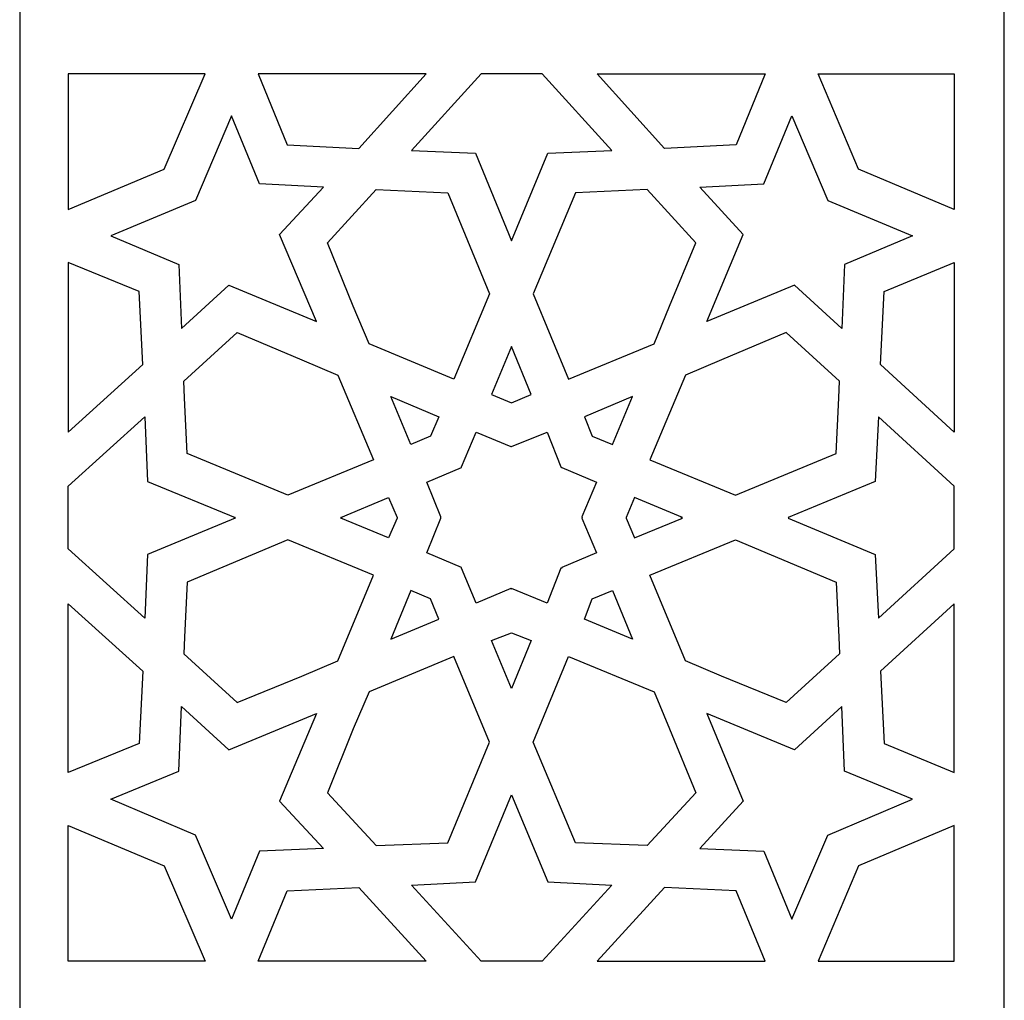
# Model space of a CAD drawing. Units: millimetres. Extents: x 7 to 196, y -115 to 132.
# Drawn here: x 135 to 196, y -54 to 6 of the extents above; entities that cross this region are included whole.
import ezdxf

# ---------------------------------------------------------------- set-up
doc = ezdxf.new("R2010")
doc.units = ezdxf.units.MM
doc.header["$MEASUREMENT"] = 0
doc.layers.add('layer 1', color=7, linetype='Continuous')

msp = doc.modelspace()

# ---------------------------------------------------------------- linework, layer by layer
at = {"layer": 'layer 1', "color": 250}
msp.add_open_spline([(135.3691, 65.7805), (135.3691, 65.7805), (196.0564, 65.7805), (196.0564, 65.7805), (196.0564, 65.7805), (196.0564, 65.7805), (196.0564, -114.728), (196.0564, -114.728), (196.0564, -114.728), (196.0564, -114.728), (135.3691, -114.728), (135.3691, -114.728), (135.3691, -114.728), (135.3691, -114.728), (135.3691, 65.7805), (135.3691, 65.7805), (135.3691, 65.7805), (135.3691, 65.7805), (135.3691, 65.7805), (135.3691, 65.7805)], degree=3, knots=[0, 0, 0, 0, 0.1666667, 0.1666667, 0.1666667, 0.1666667, 0.3333333, 0.3333333, 0.3333333, 0.3333333, 0.5, 0.5, 0.5, 0.5, 0.6666667, 0.6666667, 0.6666667, 0.6666667, 1, 1, 1, 1], dxfattribs=at)
at = {"layer": 'layer 1', "color": 7}
for points, knots in [([(138.3671, 2.7528), (138.3671, 2.7528), (146.8042, 2.7528), (146.8042, 2.7528), (146.8042, 2.7528), (146.8042, 2.7528), (144.2773, -3.1146), (144.2773, -3.1146), (144.2773, -3.1146), (144.2773, -3.1146), (138.3671, -5.5986), (138.3671, -5.5986), (138.3671, -5.5986), (138.3671, -5.5986), (138.3671, 2.7528), (138.3671, 2.7528)], [0, 0, 0, 0, 0.2, 0.2, 0.2, 0.2, 0.4, 0.4, 0.4, 0.4, 0.6, 0.6, 0.6, 0.6, 1, 1, 1, 1]), ([(150.0591, 2.7528), (150.0591, 2.7528), (160.4234, 2.7528), (160.4234, 2.7528), (160.4234, 2.7528), (160.4234, 2.7528), (156.2692, -1.8298), (156.2692, -1.8298), (156.2692, -1.8298), (156.2692, -1.8298), (151.8579, -1.6156), (151.8579, -1.6156), (151.8579, -1.6156), (151.8579, -1.6156), (150.0591, 2.7528), (150.0591, 2.7528)], [0, 0, 0, 0, 0.2, 0.2, 0.2, 0.2, 0.4, 0.4, 0.4, 0.4, 0.6, 0.6, 0.6, 0.6, 1, 1, 1, 1]), ([(165.6913, -7.5259), (165.6913, -7.5259), (163.4643, -2.1296), (163.4643, -2.1296), (163.4643, -2.1296), (163.4643, -2.1296), (159.5241, -1.9582), (159.5241, -1.9582), (159.5241, -1.9582), (159.5241, -1.9582), (163.8069, 2.7528), (163.8069, 2.7528), (163.8069, 2.7528), (163.8069, 2.7528), (165.6913, 2.7528), (165.6913, 2.7528), (165.6913, 2.7528), (165.6913, 2.7528), (167.5757, 2.7528), (167.5757, 2.7528), (167.5757, 2.7528), (167.5757, 2.7528), (171.8586, -1.9582), (171.8586, -1.9582), (171.8586, -1.9582), (171.8586, -1.9582), (167.9185, -2.1296), (167.9185, -2.1296), (167.9185, -2.1296), (167.9185, -2.1296), (165.6913, -7.5259), (165.6913, -7.5259)], [0, 0, 0, 0, 0.1111111, 0.1111111, 0.1111111, 0.1111111, 0.2222222, 0.2222222, 0.2222222, 0.2222222, 0.3333333, 0.3333333, 0.3333333, 0.3333333, 0.4444444, 0.4444444, 0.4444444, 0.4444444, 0.5555556, 0.5555556, 0.5555556, 0.5555556, 0.6666667, 0.6666667, 0.6666667, 0.6666667, 0.7777778, 0.7777778, 0.7777778, 0.7777778, 1, 1, 1, 1]), ([(181.3236, 2.7528), (181.3236, 2.7528), (170.9592, 2.7528), (170.9592, 2.7528), (170.9592, 2.7528), (170.9592, 2.7528), (175.1135, -1.8298), (175.1135, -1.8298), (175.1135, -1.8298), (175.1135, -1.8298), (179.5247, -1.6156), (179.5247, -1.6156), (179.5247, -1.6156), (179.5247, -1.6156), (181.3236, 2.7528), (181.3236, 2.7528)], [0, 0, 0, 0, 0.2, 0.2, 0.2, 0.2, 0.4, 0.4, 0.4, 0.4, 0.6, 0.6, 0.6, 0.6, 1, 1, 1, 1]), ([(192.9728, 2.7528), (192.9728, 2.7528), (184.5785, 2.7528), (184.5785, 2.7528), (184.5785, 2.7528), (184.5785, 2.7528), (187.0625, -3.1146), (187.0625, -3.1146), (187.0625, -3.1146), (187.0625, -3.1146), (192.9728, -5.5986), (192.9728, -5.5986), (192.9728, -5.5986), (192.9728, -5.5986), (192.9728, 2.7528), (192.9728, 2.7528)], [0, 0, 0, 0, 0.2, 0.2, 0.2, 0.2, 0.4, 0.4, 0.4, 0.4, 0.6, 0.6, 0.6, 0.6, 1, 1, 1, 1]), ([(145.3481, -12.9222), (145.3481, -12.9222), (145.1768, -8.9821), (145.1768, -8.9821), (145.1768, -8.9821), (145.1768, -8.9821), (140.9795, -7.2261), (140.9795, -7.2261), (140.9795, -7.2261), (140.9795, -7.2261), (146.2046, -5.0418), (146.2046, -5.0418), (146.2046, -5.0418), (146.2046, -5.0418), (148.4317, 0.1832), (148.4317, 0.1832), (148.4317, 0.1832), (148.4317, 0.1832), (150.1448, -4.014), (150.1448, -4.014), (150.1448, -4.014), (150.1448, -4.014), (154.0849, -4.2282), (154.0849, -4.2282), (154.0849, -4.2282), (154.0849, -4.2282), (151.3868, -7.1404), (151.3868, -7.1404), (151.3868, -7.1404), (151.3868, -7.1404), (153.6567, -12.494), (153.6567, -12.494), (153.6567, -12.494), (153.6567, -12.494), (148.2604, -10.2669), (148.2604, -10.2669), (148.2604, -10.2669), (148.2604, -10.2669), (145.3481, -12.9222), (145.3481, -12.9222)], [0, 0, 0, 0, 0.0909091, 0.0909091, 0.0909091, 0.0909091, 0.1818182, 0.1818182, 0.1818182, 0.1818182, 0.2727273, 0.2727273, 0.2727273, 0.2727273, 0.3636364, 0.3636364, 0.3636364, 0.3636364, 0.4545455, 0.4545455, 0.4545455, 0.4545455, 0.5454545, 0.5454545, 0.5454545, 0.5454545, 0.6363636, 0.6363636, 0.6363636, 0.6363636, 0.7272727, 0.7272727, 0.7272727, 0.7272727, 0.8181818, 0.8181818, 0.8181818, 0.8181818, 1, 1, 1, 1]), ([(186.0347, -12.9222), (186.0347, -12.9222), (186.206, -8.9821), (186.206, -8.9821), (186.206, -8.9821), (186.206, -8.9821), (190.4031, -7.2261), (190.4031, -7.2261), (190.4031, -7.2261), (190.4031, -7.2261), (185.1781, -5.0418), (185.1781, -5.0418), (185.1781, -5.0418), (185.1781, -5.0418), (182.9511, 0.1832), (182.9511, 0.1832), (182.9511, 0.1832), (182.9511, 0.1832), (181.2379, -4.014), (181.2379, -4.014), (181.2379, -4.014), (181.2379, -4.014), (177.2977, -4.2282), (177.2977, -4.2282), (177.2977, -4.2282), (177.2977, -4.2282), (179.9531, -7.1404), (179.9531, -7.1404), (179.9531, -7.1404), (179.9531, -7.1404), (177.726, -12.494), (177.726, -12.494), (177.726, -12.494), (177.726, -12.494), (183.1224, -10.2669), (183.1224, -10.2669), (183.1224, -10.2669), (183.1224, -10.2669), (186.0347, -12.9222), (186.0347, -12.9222)], [0, 0, 0, 0, 0.0909091, 0.0909091, 0.0909091, 0.0909091, 0.1818182, 0.1818182, 0.1818182, 0.1818182, 0.2727273, 0.2727273, 0.2727273, 0.2727273, 0.3636364, 0.3636364, 0.3636364, 0.3636364, 0.4545455, 0.4545455, 0.4545455, 0.4545455, 0.5454545, 0.5454545, 0.5454545, 0.5454545, 0.6363636, 0.6363636, 0.6363636, 0.6363636, 0.7272727, 0.7272727, 0.7272727, 0.7272727, 0.8181818, 0.8181818, 0.8181818, 0.8181818, 1, 1, 1, 1]), ([(157.3398, -4.3566), (157.3398, -4.3566), (154.3419, -7.6544), (154.3419, -7.6544), (154.3419, -7.6544), (154.3419, -7.6544), (155.9266, -11.5518), (155.9266, -11.5518), (155.9266, -11.5518), (155.9266, -11.5518), (156.9116, -13.8645), (156.9116, -13.8645), (156.9116, -13.8645), (156.9116, -13.8645), (162.1367, -16.0487), (162.1367, -16.0487), (162.1367, -16.0487), (162.1367, -16.0487), (164.3208, -10.7809), (164.3208, -10.7809), (164.3208, -10.7809), (164.3208, -10.7809), (161.7512, -4.5708), (161.7512, -4.5708), (161.7512, -4.5708), (161.7512, -4.5708), (157.3398, -4.3566), (157.3398, -4.3566)], [0, 0, 0, 0, 0.125, 0.125, 0.125, 0.125, 0.25, 0.25, 0.25, 0.25, 0.375, 0.375, 0.375, 0.375, 0.5, 0.5, 0.5, 0.5, 0.625, 0.625, 0.625, 0.625, 0.75, 0.75, 0.75, 0.75, 1, 1, 1, 1]), ([(174.0428, -4.3566), (174.0428, -4.3566), (177.0407, -7.6544), (177.0407, -7.6544), (177.0407, -7.6544), (177.0407, -7.6544), (175.4133, -11.5518), (175.4133, -11.5518), (175.4133, -11.5518), (175.4133, -11.5518), (174.4711, -13.8645), (174.4711, -13.8645), (174.4711, -13.8645), (174.4711, -13.8645), (169.2033, -16.0487), (169.2033, -16.0487), (169.2033, -16.0487), (169.2033, -16.0487), (167.019, -10.7809), (167.019, -10.7809), (167.019, -10.7809), (167.019, -10.7809), (169.6316, -4.5708), (169.6316, -4.5708), (169.6316, -4.5708), (169.6316, -4.5708), (174.0428, -4.3566), (174.0428, -4.3566)], [0, 0, 0, 0, 0.125, 0.125, 0.125, 0.125, 0.25, 0.25, 0.25, 0.25, 0.375, 0.375, 0.375, 0.375, 0.5, 0.5, 0.5, 0.5, 0.625, 0.625, 0.625, 0.625, 0.75, 0.75, 0.75, 0.75, 1, 1, 1, 1]), ([(138.3671, -8.8536), (138.3671, -8.8536), (142.7355, -10.6523), (142.7355, -10.6523), (142.7355, -10.6523), (142.7355, -10.6523), (142.9497, -15.1493), (142.9497, -15.1493), (142.9497, -15.1493), (142.9497, -15.1493), (138.3671, -19.3036), (138.3671, -19.3036), (138.3671, -19.3036), (138.3671, -19.3036), (138.3671, -8.8536), (138.3671, -8.8536)], [0, 0, 0, 0, 0.2, 0.2, 0.2, 0.2, 0.4, 0.4, 0.4, 0.4, 0.6, 0.6, 0.6, 0.6, 1, 1, 1, 1]), ([(192.9728, -8.8536), (192.9728, -8.8536), (188.6471, -10.6523), (188.6471, -10.6523), (188.6471, -10.6523), (188.6471, -10.6523), (188.433, -15.1493), (188.433, -15.1493), (188.433, -15.1493), (188.433, -15.1493), (192.9728, -19.3036), (192.9728, -19.3036), (192.9728, -19.3036), (192.9728, -19.3036), (192.9728, -8.8536), (192.9728, -8.8536)], [0, 0, 0, 0, 0.2, 0.2, 0.2, 0.2, 0.4, 0.4, 0.4, 0.4, 0.6, 0.6, 0.6, 0.6, 1, 1, 1, 1]), ([(154.9844, -15.7918), (154.9844, -15.7918), (152.7573, -14.8495), (152.7573, -14.8495), (152.7573, -14.8495), (152.7573, -14.8495), (148.7743, -13.1792), (148.7743, -13.1792), (148.7743, -13.1792), (148.7743, -13.1792), (145.4765, -16.1772), (145.4765, -16.1772), (145.4765, -16.1772), (145.4765, -16.1772), (145.5194, -17.205), (145.5194, -17.205), (145.5194, -17.205), (145.5194, -17.205), (145.6907, -20.6312), (145.6907, -20.6312), (145.6907, -20.6312), (145.6907, -20.6312), (151.9008, -23.201), (151.9008, -23.201), (151.9008, -23.201), (151.9008, -23.201), (157.1685, -21.0167), (157.1685, -21.0167), (157.1685, -21.0167), (157.1685, -21.0167), (154.9844, -15.7918), (154.9844, -15.7918)], [0, 0, 0, 0, 0.1111111, 0.1111111, 0.1111111, 0.1111111, 0.2222222, 0.2222222, 0.2222222, 0.2222222, 0.3333333, 0.3333333, 0.3333333, 0.3333333, 0.4444444, 0.4444444, 0.4444444, 0.4444444, 0.5555556, 0.5555556, 0.5555556, 0.5555556, 0.6666667, 0.6666667, 0.6666667, 0.6666667, 0.7777778, 0.7777778, 0.7777778, 0.7777778, 1, 1, 1, 1]), ([(176.3984, -15.7918), (176.3984, -15.7918), (178.6254, -14.8495), (178.6254, -14.8495), (178.6254, -14.8495), (178.6254, -14.8495), (182.6084, -13.1792), (182.6084, -13.1792), (182.6084, -13.1792), (182.6084, -13.1792), (185.9061, -16.1772), (185.9061, -16.1772), (185.9061, -16.1772), (185.9061, -16.1772), (185.8633, -17.205), (185.8633, -17.205), (185.8633, -17.205), (185.8633, -17.205), (185.692, -20.6312), (185.692, -20.6312), (185.692, -20.6312), (185.692, -20.6312), (179.482, -23.201), (179.482, -23.201), (179.482, -23.201), (179.482, -23.201), (174.2141, -21.0167), (174.2141, -21.0167), (174.2141, -21.0167), (174.2141, -21.0167), (176.3984, -15.7918), (176.3984, -15.7918)], [0, 0, 0, 0, 0.1111111, 0.1111111, 0.1111111, 0.1111111, 0.2222222, 0.2222222, 0.2222222, 0.2222222, 0.3333333, 0.3333333, 0.3333333, 0.3333333, 0.4444444, 0.4444444, 0.4444444, 0.4444444, 0.5555556, 0.5555556, 0.5555556, 0.5555556, 0.6666667, 0.6666667, 0.6666667, 0.6666667, 0.7777778, 0.7777778, 0.7777778, 0.7777778, 1, 1, 1, 1]), ([(165.6913, -17.5049), (165.6913, -17.5049), (164.4494, -16.9909), (164.4494, -16.9909), (164.4494, -16.9909), (164.4494, -16.9909), (165.6913, -14.0358), (165.6913, -14.0358), (165.6913, -14.0358), (165.6913, -14.0358), (166.8905, -16.9909), (166.8905, -16.9909), (166.8905, -16.9909), (166.8905, -16.9909), (165.6913, -17.5049), (165.6913, -17.5049)], [0, 0, 0, 0, 0.2, 0.2, 0.2, 0.2, 0.4, 0.4, 0.4, 0.4, 0.6, 0.6, 0.6, 0.6, 1, 1, 1, 1]), ([(161.1943, -18.3614), (161.1943, -18.3614), (158.2393, -17.1194), (158.2393, -17.1194), (158.2393, -17.1194), (158.2393, -17.1194), (159.4812, -20.0745), (159.4812, -20.0745), (159.4812, -20.0745), (159.4812, -20.0745), (160.6805, -19.5606), (160.6805, -19.5606), (160.6805, -19.5606), (160.6805, -19.5606), (161.1943, -18.3614), (161.1943, -18.3614)], [0, 0, 0, 0, 0.2, 0.2, 0.2, 0.2, 0.4, 0.4, 0.4, 0.4, 0.6, 0.6, 0.6, 0.6, 1, 1, 1, 1]), ([(170.1883, -18.3614), (170.1883, -18.3614), (173.1434, -17.1194), (173.1434, -17.1194), (173.1434, -17.1194), (173.1434, -17.1194), (171.9014, -20.0745), (171.9014, -20.0745), (171.9014, -20.0745), (171.9014, -20.0745), (170.6593, -19.5606), (170.6593, -19.5606), (170.6593, -19.5606), (170.6593, -19.5606), (170.1883, -18.3614), (170.1883, -18.3614), (170.1883, -18.3614), (170.1883, -18.3614), (170.1883, -18.3614), (170.1883, -18.3614)], [0, 0, 0, 0, 0.1666667, 0.1666667, 0.1666667, 0.1666667, 0.3333333, 0.3333333, 0.3333333, 0.3333333, 0.5, 0.5, 0.5, 0.5, 0.6666667, 0.6666667, 0.6666667, 0.6666667, 1, 1, 1, 1]), ([(138.3671, -24.5715), (138.3671, -24.5715), (138.3671, -26.4987), (138.3671, -26.4987), (138.3671, -26.4987), (138.3671, -26.4987), (143.0781, -30.7816), (143.0781, -30.7816), (143.0781, -30.7816), (143.0781, -30.7816), (143.2495, -26.8413), (143.2495, -26.8413), (143.2495, -26.8413), (143.2495, -26.8413), (148.6459, -24.6143), (148.6459, -24.6143), (148.6459, -24.6143), (148.6459, -24.6143), (148.5601, -24.5715), (148.5601, -24.5715), (148.5601, -24.5715), (148.5601, -24.5715), (148.6459, -24.5715), (148.6459, -24.5715), (148.6459, -24.5715), (148.6459, -24.5715), (143.2495, -22.3445), (143.2495, -22.3445), (143.2495, -22.3445), (143.2495, -22.3445), (143.0781, -18.3614), (143.0781, -18.3614), (143.0781, -18.3614), (143.0781, -18.3614), (138.3671, -22.6442), (138.3671, -22.6442), (138.3671, -22.6442), (138.3671, -22.6442), (138.3671, -24.5715), (138.3671, -24.5715)], [0, 0, 0, 0, 0.0909091, 0.0909091, 0.0909091, 0.0909091, 0.1818182, 0.1818182, 0.1818182, 0.1818182, 0.2727273, 0.2727273, 0.2727273, 0.2727273, 0.3636364, 0.3636364, 0.3636364, 0.3636364, 0.4545455, 0.4545455, 0.4545455, 0.4545455, 0.5454545, 0.5454545, 0.5454545, 0.5454545, 0.6363636, 0.6363636, 0.6363636, 0.6363636, 0.7272727, 0.7272727, 0.7272727, 0.7272727, 0.8181818, 0.8181818, 0.8181818, 0.8181818, 1, 1, 1, 1]), ([(192.9728, -24.5715), (192.9728, -24.5715), (192.9728, -26.4987), (192.9728, -26.4987), (192.9728, -26.4987), (192.9728, -26.4987), (188.3046, -30.7816), (188.3046, -30.7816), (188.3046, -30.7816), (188.3046, -30.7816), (188.0904, -26.8413), (188.0904, -26.8413), (188.0904, -26.8413), (188.0904, -26.8413), (182.7369, -24.6143), (182.7369, -24.6143), (182.7369, -24.6143), (182.7369, -24.6143), (182.7797, -24.5715), (182.7797, -24.5715), (182.7797, -24.5715), (182.7797, -24.5715), (182.7369, -24.5715), (182.7369, -24.5715), (182.7369, -24.5715), (182.7369, -24.5715), (188.0904, -22.3445), (188.0904, -22.3445), (188.0904, -22.3445), (188.0904, -22.3445), (188.3046, -18.3614), (188.3046, -18.3614), (188.3046, -18.3614), (188.3046, -18.3614), (192.9728, -22.6442), (192.9728, -22.6442), (192.9728, -22.6442), (192.9728, -22.6442), (192.9728, -24.5715), (192.9728, -24.5715)], [0, 0, 0, 0, 0.0909091, 0.0909091, 0.0909091, 0.0909091, 0.1818182, 0.1818182, 0.1818182, 0.1818182, 0.2727273, 0.2727273, 0.2727273, 0.2727273, 0.3636364, 0.3636364, 0.3636364, 0.3636364, 0.4545455, 0.4545455, 0.4545455, 0.4545455, 0.5454545, 0.5454545, 0.5454545, 0.5454545, 0.6363636, 0.6363636, 0.6363636, 0.6363636, 0.7272727, 0.7272727, 0.7272727, 0.7272727, 0.8181818, 0.8181818, 0.8181818, 0.8181818, 1, 1, 1, 1]), ([(161.3229, -24.5715), (161.3229, -24.5715), (161.3229, -24.6143), (161.3229, -24.6143), (161.3229, -24.6143), (161.3229, -24.6143), (161.3229, -24.6143), (161.3229, -24.6143), (161.3229, -24.6143), (161.3229, -24.6143), (160.4663, -26.7558), (160.4663, -26.7558), (160.4663, -26.7558), (160.4663, -26.7558), (162.6077, -27.6551), (162.6077, -27.6551), (162.6077, -27.6551), (162.6077, -27.6551), (162.6077, -27.698), (162.6077, -27.698), (162.6077, -27.698), (162.6077, -27.698), (162.6077, -27.698), (162.6077, -27.698), (162.6077, -27.698), (162.6077, -27.698), (163.5071, -29.8394), (163.5071, -29.8394), (163.5071, -29.8394), (163.5071, -29.8394), (165.6485, -28.9399), (165.6485, -28.9399), (165.6485, -28.9399), (165.6485, -28.9399), (165.6913, -28.9828), (165.6913, -28.9828), (165.6913, -28.9828), (165.6913, -28.9828), (165.6913, -28.9828), (165.6913, -28.9828), (165.6913, -28.9828), (165.6913, -28.9828), (165.6913, -28.9828), (165.6913, -28.9828), (165.6913, -28.9828), (165.6913, -28.9828), (165.6913, -28.9399), (165.6913, -28.9399), (165.6913, -28.9399), (165.6913, -28.9399), (167.8756, -29.8394), (167.8756, -29.8394), (167.8756, -29.8394), (167.8756, -29.8394), (168.7321, -27.698), (168.7321, -27.698), (168.7321, -27.698), (168.7321, -27.698), (168.7749, -27.698), (168.7749, -27.698), (168.7749, -27.698), (168.7749, -27.698), (168.7749, -27.6551), (168.7749, -27.6551), (168.7749, -27.6551), (168.7749, -27.6551), (170.9164, -26.7558), (170.9164, -26.7558), (170.9164, -26.7558), (170.9164, -26.7558), (170.017, -24.6143), (170.017, -24.6143), (170.017, -24.6143), (170.017, -24.6143), (170.0597, -24.6143), (170.0597, -24.6143), (170.0597, -24.6143), (170.0597, -24.6143), (170.017, -24.5715), (170.017, -24.5715), (170.017, -24.5715), (170.017, -24.5715), (170.0597, -24.5715), (170.0597, -24.5715), (170.0597, -24.5715), (170.0597, -24.5715), (170.017, -24.5286), (170.017, -24.5286), (170.017, -24.5286), (170.017, -24.5286), (170.9164, -22.3872), (170.9164, -22.3872), (170.9164, -22.3872), (170.9164, -22.3872), (168.7749, -21.4879), (168.7749, -21.4879), (168.7749, -21.4879), (168.7749, -21.4879), (168.7749, -21.4879), (168.7749, -21.4879), (168.7749, -21.4879), (168.7749, -21.4879), (168.7321, -21.445), (168.7321, -21.445), (168.7321, -21.445), (168.7321, -21.445), (167.8756, -19.3036), (167.8756, -19.3036), (167.8756, -19.3036), (167.8756, -19.3036), (165.6913, -20.2031), (165.6913, -20.2031), (165.6913, -20.2031), (165.6913, -20.2031), (165.6913, -20.2031), (165.6913, -20.2031), (165.6913, -20.2031), (165.6913, -20.2031), (165.6913, -20.2031), (165.6913, -20.2031), (165.6913, -20.2031), (165.6913, -20.2031), (165.6913, -20.2031), (165.6913, -20.2031), (165.6913, -20.2031), (165.6913, -20.2031), (165.6485, -20.2031), (165.6485, -20.2031), (165.6485, -20.2031), (165.6485, -20.2031), (163.5071, -19.3036), (163.5071, -19.3036), (163.5071, -19.3036), (163.5071, -19.3036), (162.6077, -21.445), (162.6077, -21.445), (162.6077, -21.445), (162.6077, -21.445), (162.6077, -21.4879), (162.6077, -21.4879), (162.6077, -21.4879), (162.6077, -21.4879), (162.6077, -21.4879), (162.6077, -21.4879), (162.6077, -21.4879), (162.6077, -21.4879), (160.4663, -22.3872), (160.4663, -22.3872), (160.4663, -22.3872), (160.4663, -22.3872), (161.3229, -24.5286), (161.3229, -24.5286), (161.3229, -24.5286), (161.3229, -24.5286), (161.3229, -24.5715), (161.3229, -24.5715), (161.3229, -24.5715), (161.3229, -24.5715), (161.3229, -24.5715), (161.3229, -24.5715)], [0, 0, 0, 0, 0.0243902, 0.0243902, 0.0243902, 0.0243902, 0.0487805, 0.0487805, 0.0487805, 0.0487805, 0.0731707, 0.0731707, 0.0731707, 0.0731707, 0.097561, 0.097561, 0.097561, 0.097561, 0.1219512, 0.1219512, 0.1219512, 0.1219512, 0.1463415, 0.1463415, 0.1463415, 0.1463415, 0.1707317, 0.1707317, 0.1707317, 0.1707317, 0.195122, 0.195122, 0.195122, 0.195122, 0.2195122, 0.2195122, 0.2195122, 0.2195122, 0.2439024, 0.2439024, 0.2439024, 0.2439024, 0.2682927, 0.2682927, 0.2682927, 0.2682927, 0.2926829, 0.2926829, 0.2926829, 0.2926829, 0.3170732, 0.3170732, 0.3170732, 0.3170732, 0.3414634, 0.3414634, 0.3414634, 0.3414634, 0.3658537, 0.3658537, 0.3658537, 0.3658537, 0.3902439, 0.3902439, 0.3902439, 0.3902439, 0.4146341, 0.4146341, 0.4146341, 0.4146341, 0.4390244, 0.4390244, 0.4390244, 0.4390244, 0.4634146, 0.4634146, 0.4634146, 0.4634146, 0.4878049, 0.4878049, 0.4878049, 0.4878049, 0.5121951, 0.5121951, 0.5121951, 0.5121951, 0.5365854, 0.5365854, 0.5365854, 0.5365854, 0.5609756, 0.5609756, 0.5609756, 0.5609756, 0.5853659, 0.5853659, 0.5853659, 0.5853659, 0.6097561, 0.6097561, 0.6097561, 0.6097561, 0.6341463, 0.6341463, 0.6341463, 0.6341463, 0.6585366, 0.6585366, 0.6585366, 0.6585366, 0.6829268, 0.6829268, 0.6829268, 0.6829268, 0.7073171, 0.7073171, 0.7073171, 0.7073171, 0.7317073, 0.7317073, 0.7317073, 0.7317073, 0.7560976, 0.7560976, 0.7560976, 0.7560976, 0.7804878, 0.7804878, 0.7804878, 0.7804878, 0.804878, 0.804878, 0.804878, 0.804878, 0.8292683, 0.8292683, 0.8292683, 0.8292683, 0.8536585, 0.8536585, 0.8536585, 0.8536585, 0.8780488, 0.8780488, 0.8780488, 0.8780488, 0.902439, 0.902439, 0.902439, 0.902439, 0.9268293, 0.9268293, 0.9268293, 0.9268293, 0.9512195, 0.9512195, 0.9512195, 0.9512195, 1, 1, 1, 1]), ([(155.2413, -24.5715), (155.2413, -24.5715), (155.1557, -24.6143), (155.1557, -24.6143), (155.1557, -24.6143), (155.1557, -24.6143), (155.1557, -24.6143), (155.1557, -24.6143), (155.1557, -24.6143), (155.1557, -24.6143), (158.1107, -25.8136), (158.1107, -25.8136), (158.1107, -25.8136), (158.1107, -25.8136), (158.6247, -24.6143), (158.6247, -24.6143), (158.6247, -24.6143), (158.6247, -24.6143), (158.6247, -24.5715), (158.6247, -24.5715), (158.6247, -24.5715), (158.6247, -24.5715), (158.6247, -24.5715), (158.6247, -24.5715), (158.6247, -24.5715), (158.6247, -24.5715), (158.1107, -23.3295), (158.1107, -23.3295), (158.1107, -23.3295), (158.1107, -23.3295), (155.1557, -24.5715), (155.1557, -24.5715), (155.1557, -24.5715), (155.1557, -24.5715), (155.1557, -24.5715), (155.1557, -24.5715), (155.1557, -24.5715), (155.1557, -24.5715), (155.2413, -24.5715), (155.2413, -24.5715)], [0, 0, 0, 0, 0.0909091, 0.0909091, 0.0909091, 0.0909091, 0.1818182, 0.1818182, 0.1818182, 0.1818182, 0.2727273, 0.2727273, 0.2727273, 0.2727273, 0.3636364, 0.3636364, 0.3636364, 0.3636364, 0.4545455, 0.4545455, 0.4545455, 0.4545455, 0.5454545, 0.5454545, 0.5454545, 0.5454545, 0.6363636, 0.6363636, 0.6363636, 0.6363636, 0.7272727, 0.7272727, 0.7272727, 0.7272727, 0.8181818, 0.8181818, 0.8181818, 0.8181818, 1, 1, 1, 1]), ([(176.1414, -24.5715), (176.1414, -24.5715), (176.227, -24.6143), (176.227, -24.6143), (176.227, -24.6143), (176.227, -24.6143), (176.227, -24.6143), (176.227, -24.6143), (176.227, -24.6143), (176.227, -24.6143), (173.2719, -25.8136), (173.2719, -25.8136), (173.2719, -25.8136), (173.2719, -25.8136), (172.7579, -24.6143), (172.7579, -24.6143), (172.7579, -24.6143), (172.7579, -24.6143), (172.7579, -24.5715), (172.7579, -24.5715), (172.7579, -24.5715), (172.7579, -24.5715), (172.7579, -24.5715), (172.7579, -24.5715), (172.7579, -24.5715), (172.7579, -24.5715), (173.2719, -23.3295), (173.2719, -23.3295), (173.2719, -23.3295), (173.2719, -23.3295), (176.227, -24.5715), (176.227, -24.5715), (176.227, -24.5715), (176.227, -24.5715), (176.227, -24.5715), (176.227, -24.5715), (176.227, -24.5715), (176.227, -24.5715), (176.1414, -24.5715), (176.1414, -24.5715)], [0, 0, 0, 0, 0.0909091, 0.0909091, 0.0909091, 0.0909091, 0.1818182, 0.1818182, 0.1818182, 0.1818182, 0.2727273, 0.2727273, 0.2727273, 0.2727273, 0.3636364, 0.3636364, 0.3636364, 0.3636364, 0.4545455, 0.4545455, 0.4545455, 0.4545455, 0.5454545, 0.5454545, 0.5454545, 0.5454545, 0.6363636, 0.6363636, 0.6363636, 0.6363636, 0.7272727, 0.7272727, 0.7272727, 0.7272727, 0.8181818, 0.8181818, 0.8181818, 0.8181818, 1, 1, 1, 1]), ([(154.9844, -33.394), (154.9844, -33.394), (152.7573, -34.3362), (152.7573, -34.3362), (152.7573, -34.3362), (152.7573, -34.3362), (148.7743, -35.9638), (148.7743, -35.9638), (148.7743, -35.9638), (148.7743, -35.9638), (145.4765, -32.9657), (145.4765, -32.9657), (145.4765, -32.9657), (145.4765, -32.9657), (145.5194, -31.9379), (145.5194, -31.9379), (145.5194, -31.9379), (145.5194, -31.9379), (145.6907, -28.5545), (145.6907, -28.5545), (145.6907, -28.5545), (145.6907, -28.5545), (151.9008, -25.942), (151.9008, -25.942), (151.9008, -25.942), (151.9008, -25.942), (157.1685, -28.1263), (157.1685, -28.1263), (157.1685, -28.1263), (157.1685, -28.1263), (154.9844, -33.394), (154.9844, -33.394)], [0, 0, 0, 0, 0.1111111, 0.1111111, 0.1111111, 0.1111111, 0.2222222, 0.2222222, 0.2222222, 0.2222222, 0.3333333, 0.3333333, 0.3333333, 0.3333333, 0.4444444, 0.4444444, 0.4444444, 0.4444444, 0.5555556, 0.5555556, 0.5555556, 0.5555556, 0.6666667, 0.6666667, 0.6666667, 0.6666667, 0.7777778, 0.7777778, 0.7777778, 0.7777778, 1, 1, 1, 1]), ([(176.3984, -33.394), (176.3984, -33.394), (178.6254, -34.3362), (178.6254, -34.3362), (178.6254, -34.3362), (178.6254, -34.3362), (182.6084, -35.9638), (182.6084, -35.9638), (182.6084, -35.9638), (182.6084, -35.9638), (185.9061, -32.9657), (185.9061, -32.9657), (185.9061, -32.9657), (185.9061, -32.9657), (185.8633, -31.9379), (185.8633, -31.9379), (185.8633, -31.9379), (185.8633, -31.9379), (185.692, -28.5545), (185.692, -28.5545), (185.692, -28.5545), (185.692, -28.5545), (179.482, -25.942), (179.482, -25.942), (179.482, -25.942), (179.482, -25.942), (174.2141, -28.1263), (174.2141, -28.1263), (174.2141, -28.1263), (174.2141, -28.1263), (176.3984, -33.394), (176.3984, -33.394)], [0, 0, 0, 0, 0.1111111, 0.1111111, 0.1111111, 0.1111111, 0.2222222, 0.2222222, 0.2222222, 0.2222222, 0.3333333, 0.3333333, 0.3333333, 0.3333333, 0.4444444, 0.4444444, 0.4444444, 0.4444444, 0.5555556, 0.5555556, 0.5555556, 0.5555556, 0.6666667, 0.6666667, 0.6666667, 0.6666667, 0.7777778, 0.7777778, 0.7777778, 0.7777778, 1, 1, 1, 1]), ([(161.1943, -30.8244), (161.1943, -30.8244), (158.2393, -32.0664), (158.2393, -32.0664), (158.2393, -32.0664), (158.2393, -32.0664), (159.4812, -29.0685), (159.4812, -29.0685), (159.4812, -29.0685), (159.4812, -29.0685), (160.6805, -29.5824), (160.6805, -29.5824), (160.6805, -29.5824), (160.6805, -29.5824), (161.1943, -30.8244), (161.1943, -30.8244)], [0, 0, 0, 0, 0.2, 0.2, 0.2, 0.2, 0.4, 0.4, 0.4, 0.4, 0.6, 0.6, 0.6, 0.6, 1, 1, 1, 1]), ([(170.1883, -30.8244), (170.1883, -30.8244), (173.1434, -32.0664), (173.1434, -32.0664), (173.1434, -32.0664), (173.1434, -32.0664), (171.9014, -29.0685), (171.9014, -29.0685), (171.9014, -29.0685), (171.9014, -29.0685), (170.6593, -29.5824), (170.6593, -29.5824), (170.6593, -29.5824), (170.6593, -29.5824), (170.1883, -30.8244), (170.1883, -30.8244)], [0, 0, 0, 0, 0.2, 0.2, 0.2, 0.2, 0.4, 0.4, 0.4, 0.4, 0.6, 0.6, 0.6, 0.6, 1, 1, 1, 1]), ([(138.3671, -40.2893), (138.3671, -40.2893), (142.7355, -38.4906), (142.7355, -38.4906), (142.7355, -38.4906), (142.7355, -38.4906), (142.9497, -34.0365), (142.9497, -34.0365), (142.9497, -34.0365), (142.9497, -34.0365), (138.3671, -29.8821), (138.3671, -29.8821), (138.3671, -29.8821), (138.3671, -29.8821), (138.3671, -40.2893), (138.3671, -40.2893)], [0, 0, 0, 0, 0.2, 0.2, 0.2, 0.2, 0.4, 0.4, 0.4, 0.4, 0.6, 0.6, 0.6, 0.6, 1, 1, 1, 1]), ([(192.9728, -40.2893), (192.9728, -40.2893), (188.6471, -38.4906), (188.6471, -38.4906), (188.6471, -38.4906), (188.6471, -38.4906), (188.433, -34.0365), (188.433, -34.0365), (188.433, -34.0365), (188.433, -34.0365), (192.9728, -29.8821), (192.9728, -29.8821), (192.9728, -29.8821), (192.9728, -29.8821), (192.9728, -40.2893), (192.9728, -40.2893)], [0, 0, 0, 0, 0.2, 0.2, 0.2, 0.2, 0.4, 0.4, 0.4, 0.4, 0.6, 0.6, 0.6, 0.6, 1, 1, 1, 1]), ([(165.6913, -31.6809), (165.6913, -31.6809), (164.4494, -32.1521), (164.4494, -32.1521), (164.4494, -32.1521), (164.4494, -32.1521), (165.6913, -35.1072), (165.6913, -35.1072), (165.6913, -35.1072), (165.6913, -35.1072), (166.8905, -32.1521), (166.8905, -32.1521), (166.8905, -32.1521), (166.8905, -32.1521), (165.6913, -31.6809), (165.6913, -31.6809)], [0, 0, 0, 0, 0.2, 0.2, 0.2, 0.2, 0.4, 0.4, 0.4, 0.4, 0.6, 0.6, 0.6, 0.6, 1, 1, 1, 1]), ([(157.3398, -44.7863), (157.3398, -44.7863), (154.3419, -41.5314), (154.3419, -41.5314), (154.3419, -41.5314), (154.3419, -41.5314), (155.9266, -37.5912), (155.9266, -37.5912), (155.9266, -37.5912), (155.9266, -37.5912), (156.9116, -35.3213), (156.9116, -35.3213), (156.9116, -35.3213), (156.9116, -35.3213), (162.1367, -33.1372), (162.1367, -33.1372), (162.1367, -33.1372), (162.1367, -33.1372), (164.3208, -38.4049), (164.3208, -38.4049), (164.3208, -38.4049), (164.3208, -38.4049), (161.7512, -44.615), (161.7512, -44.615), (161.7512, -44.615), (161.7512, -44.615), (157.3398, -44.7863), (157.3398, -44.7863)], [0, 0, 0, 0, 0.125, 0.125, 0.125, 0.125, 0.25, 0.25, 0.25, 0.25, 0.375, 0.375, 0.375, 0.375, 0.5, 0.5, 0.5, 0.5, 0.625, 0.625, 0.625, 0.625, 0.75, 0.75, 0.75, 0.75, 1, 1, 1, 1]), ([(174.0428, -44.7863), (174.0428, -44.7863), (177.0407, -41.5314), (177.0407, -41.5314), (177.0407, -41.5314), (177.0407, -41.5314), (175.4133, -37.5912), (175.4133, -37.5912), (175.4133, -37.5912), (175.4133, -37.5912), (174.4711, -35.3213), (174.4711, -35.3213), (174.4711, -35.3213), (174.4711, -35.3213), (169.2033, -33.1372), (169.2033, -33.1372), (169.2033, -33.1372), (169.2033, -33.1372), (167.019, -38.4049), (167.019, -38.4049), (167.019, -38.4049), (167.019, -38.4049), (169.6316, -44.615), (169.6316, -44.615), (169.6316, -44.615), (169.6316, -44.615), (174.0428, -44.7863), (174.0428, -44.7863)], [0, 0, 0, 0, 0.125, 0.125, 0.125, 0.125, 0.25, 0.25, 0.25, 0.25, 0.375, 0.375, 0.375, 0.375, 0.5, 0.5, 0.5, 0.5, 0.625, 0.625, 0.625, 0.625, 0.75, 0.75, 0.75, 0.75, 1, 1, 1, 1]), ([(145.3481, -36.2208), (145.3481, -36.2208), (145.1768, -40.2037), (145.1768, -40.2037), (145.1768, -40.2037), (145.1768, -40.2037), (140.9795, -41.9169), (140.9795, -41.9169), (140.9795, -41.9169), (140.9795, -41.9169), (146.2046, -44.1439), (146.2046, -44.1439), (146.2046, -44.1439), (146.2046, -44.1439), (148.4317, -49.3262), (148.4317, -49.3262), (148.4317, -49.3262), (148.4317, -49.3262), (150.1448, -45.1289), (150.1448, -45.1289), (150.1448, -45.1289), (150.1448, -45.1289), (154.0849, -44.9576), (154.0849, -44.9576), (154.0849, -44.9576), (154.0849, -44.9576), (151.3868, -42.0453), (151.3868, -42.0453), (151.3868, -42.0453), (151.3868, -42.0453), (153.6567, -36.649), (153.6567, -36.649), (153.6567, -36.649), (153.6567, -36.649), (148.2604, -38.8761), (148.2604, -38.8761), (148.2604, -38.8761), (148.2604, -38.8761), (145.3481, -36.2208), (145.3481, -36.2208)], [0, 0, 0, 0, 0.0909091, 0.0909091, 0.0909091, 0.0909091, 0.1818182, 0.1818182, 0.1818182, 0.1818182, 0.2727273, 0.2727273, 0.2727273, 0.2727273, 0.3636364, 0.3636364, 0.3636364, 0.3636364, 0.4545455, 0.4545455, 0.4545455, 0.4545455, 0.5454545, 0.5454545, 0.5454545, 0.5454545, 0.6363636, 0.6363636, 0.6363636, 0.6363636, 0.7272727, 0.7272727, 0.7272727, 0.7272727, 0.8181818, 0.8181818, 0.8181818, 0.8181818, 1, 1, 1, 1]), ([(186.0347, -36.2208), (186.0347, -36.2208), (186.206, -40.2037), (186.206, -40.2037), (186.206, -40.2037), (186.206, -40.2037), (190.4031, -41.9169), (190.4031, -41.9169), (190.4031, -41.9169), (190.4031, -41.9169), (185.1781, -44.1439), (185.1781, -44.1439), (185.1781, -44.1439), (185.1781, -44.1439), (182.9511, -49.3262), (182.9511, -49.3262), (182.9511, -49.3262), (182.9511, -49.3262), (181.2379, -45.1289), (181.2379, -45.1289), (181.2379, -45.1289), (181.2379, -45.1289), (177.2977, -44.9576), (177.2977, -44.9576), (177.2977, -44.9576), (177.2977, -44.9576), (179.9531, -42.0453), (179.9531, -42.0453), (179.9531, -42.0453), (179.9531, -42.0453), (177.726, -36.649), (177.726, -36.649), (177.726, -36.649), (177.726, -36.649), (183.1224, -38.8761), (183.1224, -38.8761), (183.1224, -38.8761), (183.1224, -38.8761), (186.0347, -36.2208), (186.0347, -36.2208)], [0, 0, 0, 0, 0.0909091, 0.0909091, 0.0909091, 0.0909091, 0.1818182, 0.1818182, 0.1818182, 0.1818182, 0.2727273, 0.2727273, 0.2727273, 0.2727273, 0.3636364, 0.3636364, 0.3636364, 0.3636364, 0.4545455, 0.4545455, 0.4545455, 0.4545455, 0.5454545, 0.5454545, 0.5454545, 0.5454545, 0.6363636, 0.6363636, 0.6363636, 0.6363636, 0.7272727, 0.7272727, 0.7272727, 0.7272727, 0.8181818, 0.8181818, 0.8181818, 0.8181818, 1, 1, 1, 1]), ([(165.6913, -41.6598), (165.6913, -41.6598), (163.4643, -47.0135), (163.4643, -47.0135), (163.4643, -47.0135), (163.4643, -47.0135), (159.5241, -47.2275), (159.5241, -47.2275), (159.5241, -47.2275), (159.5241, -47.2275), (163.8069, -51.8958), (163.8069, -51.8958), (163.8069, -51.8958), (163.8069, -51.8958), (165.6913, -51.8958), (165.6913, -51.8958), (165.6913, -51.8958), (165.6913, -51.8958), (167.5757, -51.8958), (167.5757, -51.8958), (167.5757, -51.8958), (167.5757, -51.8958), (171.8586, -47.2275), (171.8586, -47.2275), (171.8586, -47.2275), (171.8586, -47.2275), (167.9185, -47.0135), (167.9185, -47.0135), (167.9185, -47.0135), (167.9185, -47.0135), (165.6913, -41.6598), (165.6913, -41.6598)], [0, 0, 0, 0, 0.1111111, 0.1111111, 0.1111111, 0.1111111, 0.2222222, 0.2222222, 0.2222222, 0.2222222, 0.3333333, 0.3333333, 0.3333333, 0.3333333, 0.4444444, 0.4444444, 0.4444444, 0.4444444, 0.5555556, 0.5555556, 0.5555556, 0.5555556, 0.6666667, 0.6666667, 0.6666667, 0.6666667, 0.7777778, 0.7777778, 0.7777778, 0.7777778, 1, 1, 1, 1]), ([(138.3671, -51.8958), (138.3671, -51.8958), (146.8042, -51.8958), (146.8042, -51.8958), (146.8042, -51.8958), (146.8042, -51.8958), (144.2773, -46.0284), (144.2773, -46.0284), (144.2773, -46.0284), (144.2773, -46.0284), (138.3671, -43.5444), (138.3671, -43.5444), (138.3671, -43.5444), (138.3671, -43.5444), (138.3671, -51.8958), (138.3671, -51.8958)], [0, 0, 0, 0, 0.2, 0.2, 0.2, 0.2, 0.4, 0.4, 0.4, 0.4, 0.6, 0.6, 0.6, 0.6, 1, 1, 1, 1]), ([(192.9728, -51.8958), (192.9728, -51.8958), (184.5785, -51.8958), (184.5785, -51.8958), (184.5785, -51.8958), (184.5785, -51.8958), (187.0625, -46.0284), (187.0625, -46.0284), (187.0625, -46.0284), (187.0625, -46.0284), (192.9728, -43.5444), (192.9728, -43.5444), (192.9728, -43.5444), (192.9728, -43.5444), (192.9728, -51.8958), (192.9728, -51.8958)], [0, 0, 0, 0, 0.2, 0.2, 0.2, 0.2, 0.4, 0.4, 0.4, 0.4, 0.6, 0.6, 0.6, 0.6, 1, 1, 1, 1]), ([(150.0591, -51.8958), (150.0591, -51.8958), (160.4234, -51.8958), (160.4234, -51.8958), (160.4234, -51.8958), (160.4234, -51.8958), (156.2692, -47.3561), (156.2692, -47.3561), (156.2692, -47.3561), (156.2692, -47.3561), (151.8579, -47.5702), (151.8579, -47.5702), (151.8579, -47.5702), (151.8579, -47.5702), (150.0591, -51.8958), (150.0591, -51.8958)], [0, 0, 0, 0, 0.2, 0.2, 0.2, 0.2, 0.4, 0.4, 0.4, 0.4, 0.6, 0.6, 0.6, 0.6, 1, 1, 1, 1]), ([(181.3236, -51.8958), (181.3236, -51.8958), (170.9592, -51.8958), (170.9592, -51.8958), (170.9592, -51.8958), (170.9592, -51.8958), (175.1135, -47.3561), (175.1135, -47.3561), (175.1135, -47.3561), (175.1135, -47.3561), (179.5247, -47.5702), (179.5247, -47.5702), (179.5247, -47.5702), (179.5247, -47.5702), (181.3236, -51.8958), (181.3236, -51.8958)], [0, 0, 0, 0, 0.2, 0.2, 0.2, 0.2, 0.4, 0.4, 0.4, 0.4, 0.6, 0.6, 0.6, 0.6, 1, 1, 1, 1])]:
    msp.add_open_spline(points, degree=3, knots=knots, dxfattribs=at)

doc.saveas('drawing.dxf')
